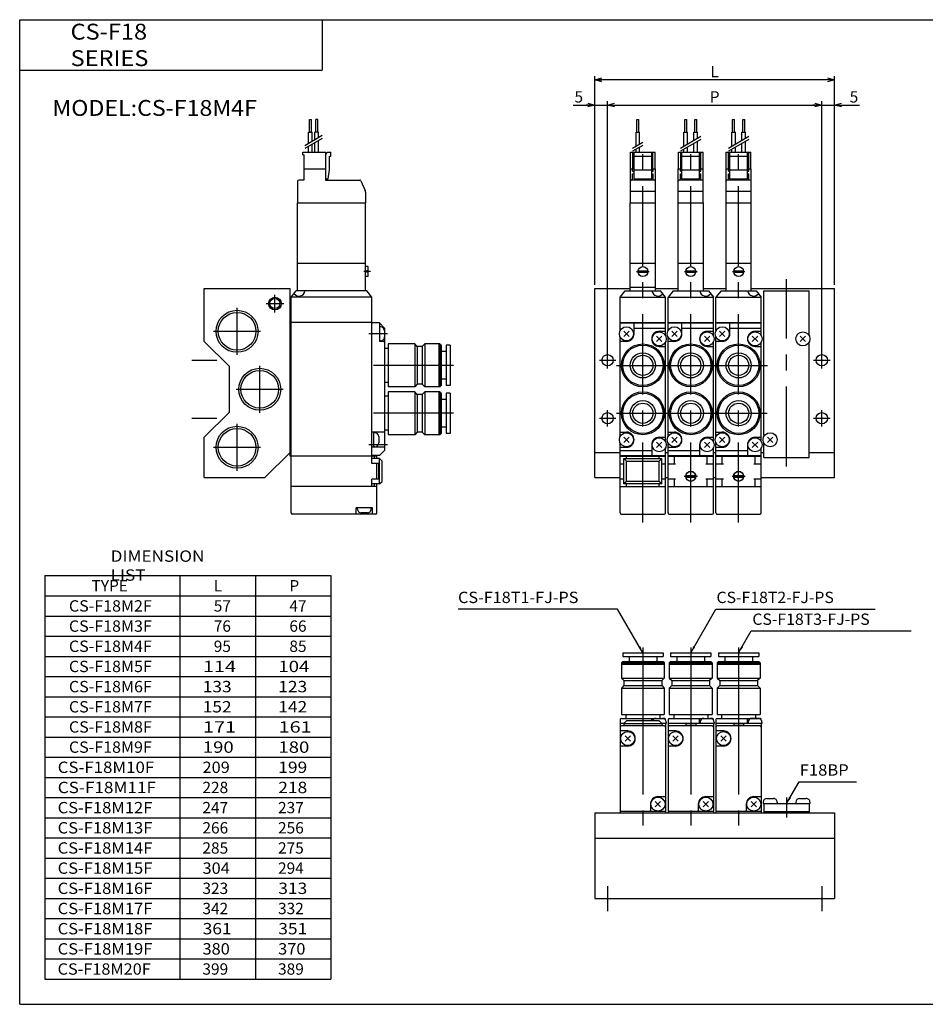
# Model space of a CAD drawing. Extents: x -281 to 282, y -197 to 196.
# Drawn here: x -281 to 78, y -195 to 196 of the extents above; entities that cross this region are included whole.
import ezdxf

# ---------------------------------------------------------------- set-up
doc = ezdxf.new("R2010")
doc.units = 0
doc.linetypes.add('CENTER', pattern=[50.8, 31.75, -6.35, 6.35, -6.35])
doc.layers.get('0').update_dxf_attribs({"linetype": 'CONTINUOUS'})
doc.layers.get('DEFPOINTS').update_dxf_attribs({"linetype": 'CONTINUOUS'})
doc.styles.add('MX_NOTE_STANDARD', font='txt.shx', dxfattribs={"height": 3.2, "bigfont": 'extfont.shx'})
doc.dimstyles.new('MXDIMSTYLE', dxfattribs={"dimtxt": 3.2, "dimasz": 2.5, "dimexe": 1.5, "dimexo": 1.5, "dimgap": 1, "dimtad": 1, "dimdec": 4, "dimtxsty": 'MX_NOTE_STANDARD', "dimcen": 2.5, "dimazin": 3, "dimtfac": 1, "dimtdec": 4, "dimtmove": 0, "dimatfit": 3, "dimtolj": 1, "dimtzin": 0})

# ---------------------------------------------------------------- blocks, each defined once
blk = doc.blocks.new('_OPEN30')
at = {"color": 0, "linetype": 'ByBlock'}
for p, q in [((-1, 0.267949), (0, 0)), ((0, 0), (-1, -0.267949)), ((0, 0), (-1, 0))]:
    blk.add_line(p, q, dxfattribs=at)
blk = doc.blocks.new('*D9')
at = {"color": 0, "linetype": 'ByBlock'}
for p, q in [((-53, 90.41), (-53, 173.14)), ((42, 90.41), (42, 173.14)), ((42, 171.64), (-53, 171.64))]:
    blk.add_line(p, q, dxfattribs=at)
at = {"layer": 'DEFPOINTS', "color": 0, "linetype": 'ByBlock'}
for p in [(-53, 171.64), (-53, 88.91), (42, 88.91)]:
    blk.add_point(p, dxfattribs=at)
at = {"color": 0, "linetype": 'ByBlock', "xscale": 2.77, "yscale": 2.77, "zscale": 2.77, "rotation": 179.9999999999996}
blk.add_blockref('_OPEN30', (-53, 171.64), dxfattribs=at)
at = {"color": 0, "linetype": 'ByBlock', "xscale": 2.77, "yscale": 2.77, "zscale": 2.77}
blk.add_blockref('_OPEN30', (42, 171.64), dxfattribs=at)
at = {"color": 2, "linetype": 'ByBlock', "insert": (-5.5, 174.89), "char_height": 4.5, "attachment_point": 5, "style": 'MX_NOTE_STANDARD'}
blk.add_mtext('\\A1;L', dxfattribs=at)
blk = doc.blocks.new('*D10')
at = {"color": 0, "linetype": 'ByBlock'}
for p, q in [((37, 161.64), (33.44, 161.64)), ((37, 161.64), (42, 161.64)), ((42, 161.64), (52, 161.64)), ((42, 161.64), (45.56, 161.64))]:
    blk.add_line(p, q, dxfattribs=at)
at = {"layer": 'DEFPOINTS', "color": 0, "linetype": 'ByBlock'}
for p in [(42, 161.64), (42, 88.91), (37, 63.66)]:
    blk.add_point(p, dxfattribs=at)
at = {"color": 0, "linetype": 'ByBlock', "xscale": 2.77, "yscale": 2.77, "zscale": 2.77}
blk.add_blockref('_OPEN30', (37, 161.64), dxfattribs=at)
at = {"color": 0, "linetype": 'ByBlock', "xscale": 2.77, "yscale": 2.77, "zscale": 2.77, "rotation": 179.9999999999996}
blk.add_blockref('_OPEN30', (42, 161.64), dxfattribs=at)
at = {"color": 2, "linetype": 'ByBlock', "insert": (49.75, 164.89), "char_height": 4.5, "attachment_point": 5, "style": 'MX_NOTE_STANDARD'}
blk.add_mtext('\\A1;5', dxfattribs=at)
blk = doc.blocks.new('*D11')
at = {"color": 0, "linetype": 'ByBlock'}
for p, q in [((-48, 161.64), (37, 161.64)), ((37, 63.66), (37, 163.14))]:
    blk.add_line(p, q, dxfattribs=at)
at = {"layer": 'DEFPOINTS', "color": 0, "linetype": 'ByBlock'}
for p in [(37, 161.64), (-48, 63.66), (37, 63.66)]:
    blk.add_point(p, dxfattribs=at)
at = {"color": 0, "linetype": 'ByBlock', "xscale": 2.77, "yscale": 2.77, "zscale": 2.77, "rotation": 179.9999999999996}
blk.add_blockref('_OPEN30', (-48, 161.64), dxfattribs=at)
at = {"color": 0, "linetype": 'ByBlock', "xscale": 2.77, "yscale": 2.77, "zscale": 2.77}
blk.add_blockref('_OPEN30', (37, 161.64), dxfattribs=at)
at = {"color": 2, "linetype": 'ByBlock', "insert": (-5.5, 164.89), "char_height": 4.5, "attachment_point": 5, "style": 'MX_NOTE_STANDARD'}
blk.add_mtext('\\A1;P', dxfattribs=at)
blk = doc.blocks.new('*D12')
at = {"color": 0, "linetype": 'ByBlock'}
for p, q in [((-61.68, 161.64), (-53, 161.64)), ((-53, 161.64), (-56.56, 161.64)), ((-53, 161.64), (-48, 161.64)), ((-48, 63.66), (-48, 163.14)), ((-48, 161.64), (-44.44, 161.64))]:
    blk.add_line(p, q, dxfattribs=at)
at = {"layer": 'DEFPOINTS', "color": 0, "linetype": 'ByBlock'}
for p in [(-48, 161.64), (-53, 88.91), (-48, 63.66)]:
    blk.add_point(p, dxfattribs=at)
at = {"color": 0, "linetype": 'ByBlock', "xscale": 2.77, "yscale": 2.77, "zscale": 2.77}
blk.add_blockref('_OPEN30', (-53, 161.64), dxfattribs=at)
at = {"color": 0, "linetype": 'ByBlock', "xscale": 2.77, "yscale": 2.77, "zscale": 2.77, "rotation": 179.9999999999996}
blk.add_blockref('_OPEN30', (-48, 161.64), dxfattribs=at)
at = {"color": 2, "linetype": 'ByBlock', "insert": (-59.43, 164.89), "char_height": 4.5, "attachment_point": 5, "style": 'MX_NOTE_STANDARD'}
blk.add_mtext('\\A1;5', dxfattribs=at)
blk = doc.blocks.new('MS_3')
at = {"color": 200, "linetype": 'CENTER'}
for p, q in [((14, 99.56), (14, 61.5)), ((33, 99.56), (33, 61.5)), ((52, 99.56), (52, 61.5)), ((71, 40.09), (71, 32.14))]:
    blk.add_line(p, q, dxfattribs=at)
at = {"color": 4, "linetype": 'CONTINUOUS'}
for p, q in [((5.5, 93.5), (6, 94)), ((6, 97.5), (6, 96)), ((6, 97.5), (22, 97.5)), ((6, 96), (22, 96)), ((6, 94), (22, 94)), ((8.5, 96), (8.5, 94)), ((19.5, 96), (19.5, 94)), ((22, 97.5), (22, 96)), ((22, 94), (22.5, 93.5)), ((24.5, 93.5), (25, 94)), ((25, 97.5), (25, 96)), ((25, 97.5), (41, 97.5)), ((25, 96), (41, 96)), ((25, 94), (41, 94)), ((27.5, 96), (27.5, 94)), ((38.5, 96), (38.5, 94)), ((41, 97.5), (41, 96)), ((41, 94), (41.5, 93.5)), ((43.5, 93.5), (44, 94)), ((44, 97.5), (44, 96)), ((44, 97.5), (60, 97.5)), ((44, 96), (60, 96)), ((44, 94), (60, 94)), ((46.5, 96), (46.5, 94)), ((57.5, 96), (57.5, 94)), ((60, 97.5), (60, 96)), ((60, 94), (60.5, 93.5)), ((5.5, 93.5), (22.5, 93.5)), ((5.5, 93.5), (5.5, 87.5)), ((5.5, 93), (22.5, 93)), ((22.5, 93.5), (22.5, 87.5)), ((24.5, 93.5), (41.5, 93.5)), ((24.5, 93.5), (24.5, 87.5)), ((24.5, 93), (41.5, 93)), ((41.5, 93.5), (41.5, 87.5)), ((43.5, 93.5), (60.5, 93.5)), ((43.5, 93.5), (43.5, 87.5)), ((43.5, 93), (60.5, 93)), ((60.5, 93.5), (60.5, 87.5)), ((5.5, 87.5), (6.5, 86.5)), ((5.5, 87.5), (22.5, 87.5)), ((6.5, 86.5), (6.5, 84.5)), ((6.5, 86.5), (21.5, 86.5)), ((22.5, 87.5), (21.5, 86.5)), ((21.5, 86.5), (21.5, 84.5)), ((24.5, 87.5), (25.5, 86.5)), ((24.5, 87.5), (41.5, 87.5)), ((25.5, 86.5), (25.5, 84.5)), ((25.5, 86.5), (40.5, 86.5)), ((41.5, 87.5), (40.5, 86.5)), ((40.5, 86.5), (40.5, 84.5)), ((43.5, 87.5), (44.5, 86.5)), ((43.5, 87.5), (60.5, 87.5)), ((44.5, 86.5), (44.5, 84.5)), ((44.5, 86.5), (59.5, 86.5)), ((60.5, 87.5), (59.5, 86.5)), ((59.5, 86.5), (59.5, 84.5)), ((6.5, 84.5), (5.5, 83.5)), ((5.5, 83.5), (5.5, 73)), ((5.5, 83.5), (22.5, 83.5)), ((6.5, 84.5), (21.5, 84.5)), ((21.5, 84.5), (22.5, 83.5)), ((22.5, 83.5), (22.5, 73)), ((25.5, 84.5), (24.5, 83.5)), ((24.5, 83.5), (24.5, 73)), ((24.5, 83.5), (41.5, 83.5)), ((25.5, 84.5), (40.5, 84.5)), ((40.5, 84.5), (41.5, 83.5)), ((41.5, 83.5), (41.5, 73)), ((44.5, 84.5), (43.5, 83.5)), ((43.5, 83.5), (43.5, 73)), ((43.5, 83.5), (60.5, 83.5)), ((44.5, 84.5), (59.5, 84.5)), ((59.5, 84.5), (60.5, 83.5)), ((60.5, 83.5), (60.5, 73)), ((5, 71), (5, 66.5)), ((5.5, 73), (22.5, 73)), ((5.5, 71.5), (22.5, 71.5)), ((7.25, 73), (7.25, 71.5)), ((17.5, 70.5), (17.5, 71.5)), ((20.75, 73), (20.75, 71.5)), ((23, 70.82), (23, 71)), ((24, 71), (24, 66.5)), ((24.5, 73), (41.5, 73)), ((24.5, 71.5), (41.5, 71.5)), ((26.25, 73), (26.25, 71.5)), ((36.5, 69.5), (36.5, 71.5)), ((39.75, 73), (39.75, 71.5)), ((42, 70.82), (42, 71)), ((43, 71), (43, 66.5)), ((43.5, 73), (60.5, 73)), ((43.5, 71.5), (60.5, 71.5)), ((45.25, 73), (45.25, 71.5)), ((55.5, 69.5), (55.5, 71.5)), ((59.75, 71.5), (57.25, 71.5)), ((58.75, 73), (58.75, 71.5)), ((61, 70.82), (61, 71)), ((6.5, 69.5), (5, 69.5)), ((23.25, 69.5), (21.5, 69.5)), ((23, 69.5), (23, 66.5)), ((23.25, 70), (23.25, 69.5)), ((42.25, 69.5), (24, 69.5)), ((36.75, 70), (36.75, 69.5)), ((42, 69.5), (42, 66.5)), ((42.25, 70), (42.25, 69.5)), ((61.25, 69.5), (43, 69.5)), ((55.75, 70), (55.75, 69.5)), ((61, 69.5), (61, 66.5)), ((61.25, 70), (61.25, 69.5)), ((63.2, 39.7), (65.8, 39.7)), ((76.2, 39.7), (78.8, 39.7)), ((61.7, 38.2), (61.7, 37.7)), ((61.7, 37.7), (80.3, 37.7)), ((62, 37.7), (62, 34.5)), ((67.3, 38.2), (67.3, 37.7)), ((74.7, 38.2), (74.7, 37.7)), ((80, 37.7), (80, 34.5)), ((80.3, 38.2), (80.3, 37.7))]:
    blk.add_line(p, q, dxfattribs=at)
at = {"color": 7, "linetype": 'CONTINUOUS'}
for p, q in [((7.5, 70.5), (6.5, 69.5)), ((20.5, 70.5), (7.5, 70.5)), ((21.5, 69.5), (20.5, 70.5)), ((5, 68), (5, 34.5)), ((8, 66.5), (5, 66.5)), ((22.5, 68.5), (5.5, 68.5)), ((6.5, 69.5), (21.5, 69.5)), ((6.5, 69.5), (6.5, 68.5)), ((21.5, 69.5), (21.5, 68.5)), ((23, 68), (23, 34.5)), ((24, 68), (24, 34.5)), ((27, 66.5), (24, 66.5)), ((41.5, 68.5), (24.5, 68.5)), ((31.05, 69.5), (31.05, 68.5)), ((31.05, 69.5), (34.95, 69.5)), ((34.95, 69.5), (34.95, 68.5)), ((42, 68), (42, 34.5)), ((43, 68), (43, 34.5)), ((46, 66.5), (43, 66.5)), ((60.5, 68.5), (43.5, 68.5)), ((50.05, 69.5), (50.05, 68.5)), ((50.05, 69.5), (53.95, 69.5)), ((53.95, 69.5), (53.95, 68.5)), ((61, 68), (61, 34.5)), ((6.93, 62.43), (9.06, 64.56)), ((9.06, 62.43), (6.93, 64.56)), ((25.93, 62.43), (28.06, 64.56)), ((28.06, 62.43), (25.93, 64.56)), ((44.93, 62.43), (47.06, 64.56)), ((47.06, 62.43), (44.93, 64.56)), ((8, 60.5), (5, 60.5)), ((27, 60.5), (24, 60.5)), ((46, 60.5), (43, 60.5)), ((20, 40.5), (23, 40.5)), ((39, 40.5), (42, 40.5)), ((58, 40.5), (61, 40.5)), ((17, 37.5), (17, 34.5)), ((18.93, 38.56), (21.06, 36.43)), ((21.06, 38.56), (18.94, 36.43)), ((36, 37.5), (36, 34.5)), ((37.93, 38.56), (40.06, 36.43)), ((40.06, 38.56), (37.93, 36.43)), ((55, 37.5), (55, 34.5)), ((56.93, 38.56), (59.06, 36.43)), ((59.06, 38.56), (56.93, 36.43)), ((-5, 34), (-5, 0)), ((-5, 34), (90, 34)), ((5, 34.5), (5, 34)), ((23, 34.5), (5, 34.5)), ((23, 34.5), (23, 34)), ((24, 34.5), (24, 34)), ((42, 34.5), (24, 34.5)), ((42, 34.5), (42, 34)), ((43, 34.5), (43, 34)), ((61, 34.5), (43, 34.5)), ((61, 34.5), (61, 34)), ((62, 34.5), (62, 34)), ((62, 34.5), (80, 34.5)), ((80, 34.5), (80, 34)), ((90, 34), (90, 0)), ((-5, 24), (90, 24)), ((-5, 0), (90, 0))]:
    blk.add_line(p, q, dxfattribs=at)
at = {"color": 2, "linetype": 'CENTER'}
for p, q in [((14, 73), (14, 29)), ((33, 73), (33, 29)), ((52, 73), (52, 29)), ((0, 5), (0, -5)), ((85, 5), (85, -5))]:
    blk.add_line(p, q, dxfattribs=at)
at = {"color": 7, "linetype": 'CONTINUOUS'}
for centre in [(8, 63.5), (27, 63.5), (46, 63.5), (20, 37.5), (39, 37.5), (58, 37.5)]:
    blk.add_circle(centre, 2.8, dxfattribs=at)
at = {"color": 4, "linetype": 'CONTINUOUS'}
for centre, radius, start, end in [((5.5, 71), 0.5, 90.0017, 179.9983), ((19.25, 70), 1.5, 89.8535, 160.4548), ((21.75, 70), 1.5, 359.9991, 90.0009), ((22.5, 71), 0.5, 359.9983, 90.0017), ((24.5, 71), 0.5, 90.0017, 179.9983), ((38.25, 70), 1.5, 90.0009, 179.9991), ((40.75, 70), 1.5, 359.9991, 90.0009), ((41.5, 71), 0.5, 359.9983, 90.0017), ((43.5, 71), 0.5, 90.0017, 179.9983), ((57.25, 70), 1.5, 90.0009, 179.9991), ((59.75, 70), 1.5, 359.9991, 90.0009), ((60.5, 71), 0.5, 359.9983, 90.0017), ((63.2, 38.2), 1.5, 90.0006, 179.9994), ((65.8, 38.2), 1.5, 359.9994, 90.0006), ((76.2, 38.2), 1.5, 90.0006, 179.9994), ((78.8, 38.2), 1.5, 359.9994, 90.0006)]:
    blk.add_arc(centre, radius, start, end, dxfattribs=at)
at = {"color": 7, "linetype": 'CONTINUOUS'}
for centre, radius, start, end in [((5.5, 68), 0.5, 90.0009, 179.9991), ((8, 63.5), 3, 270, 90), ((22.5, 68), 0.5, 359.9974, 90.0026), ((24.5, 68), 0.5, 90.0009, 179.9991), ((27, 63.5), 3, 270, 90), ((41.5, 68), 0.5, 359.9974, 90.0026), ((43.5, 68), 0.5, 90.0009, 179.9991), ((46, 63.5), 3, 270, 90), ((60.5, 68), 0.5, 359.9974, 90.0026), ((20, 37.5), 3, 90.0003, 179.9997), ((39, 37.5), 3, 90.0003, 179.9997), ((58, 37.5), 3, 90.0003, 179.9997)]:
    blk.add_arc(centre, radius, start, end, dxfattribs=at)
blk = doc.blocks.new('MS_2')
at = {"color": 4, "linetype": 'CONTINUOUS'}
for p, q in [((41.7, 90.5), (41.7, 95.5)), ((41.7, 95.5), (42.5, 95.5)), ((42.5, 90.5), (42.5, 95.5)), ((45, 95.5), (44.2, 95.5)), ((44.2, 90.5), (44.2, 95.5)), ((45, 90.5), (45, 95.5)), ((41.39, 85.98), (41.39, 90.5)), ((41.39, 90.5), (42.82, 90.5)), ((42.82, 86.81), (42.82, 90.5)), ((45.32, 90.5), (43.89, 90.5)), ((43.89, 87.43), (43.89, 90.5)), ((45.32, 88.25), (45.32, 90.5)), ((43.89, 82.5), (43.89, 86.27)), ((45.32, 82.5), (45.32, 87.1)), ((39.15, 82.5), (48.15, 82.5)), ((39.15, 81.5), (39.15, 82.5)), ((41.39, 82.5), (41.39, 84.83)), ((42.82, 82.5), (42.82, 85.66)), ((48.15, 76), (48.15, 82.5)), ((48.15, 81.5), (48.73, 82.5)), ((48.73, 82.5), (50.15, 82.5)), ((50.15, 81), (50.15, 82.5)), ((39.15, 81.5), (39.65, 81.5)), ((39.65, 76), (39.65, 81.5)), ((49.65, 81), (50.15, 81)), ((49.65, 75.56), (49.65, 81)), ((39.5, 76), (48.15, 76)), ((39.5, 76), (39.5, 71.5)), ((48.1, 76), (48.1, 71.5)), ((48.1, 76), (48.1, 71.5)), ((48.15, 73.5), (48.15, 76)), ((49.15, 72), (49.65, 75.56)), ((37, 71), (37, 62.5)), ((39.5, 71.5), (37.5, 71.5)), ((48.1, 73.5), (48.15, 73.5)), ((48.15, 72), (48.1, 72.05)), ((48.1, 71.5), (61.67, 71.5)), ((48.15, 72), (49.15, 72)), ((62.13, 71.21), (63.87, 67.29)), ((64, 66.68), (64, 62.5)), ((37, 62.5), (64, 62.5)), ((37, 38.5), (37, 62.5)), ((64, 38.5), (64, 62.5)), ((69.5, 14.8), (66.5, 14.8)), ((69.5, 14.8), (69.5, 7.5)), ((71.5, 12.8), (69.5, 14.8)), ((70, 13.25), (69.5, 13.25)), ((71.5, 12.8), (71.5, -35.8)), ((70, 7.75), (69.5, 7.75)), ((71.2, 7.5), (69.5, 7.5)), ((73, 4.75), (71.5, 4.75)), ((83.5, 6.5), (73, 6.5)), ((73, 6.5), (73, -10.5)), ((84.5, 5.5), (83.5, 6.5)), ((83.5, 6.5), (83.5, -10.5)), ((86.5, 5.5), (84.5, 5.5)), ((84.5, 5.5), (84.5, -9.5)), ((87.5, 6.5), (86.5, 5.5)), ((86.5, 5.5), (86.5, -9.5)), ((87.5, 6.5), (87.5, -10.5)), ((93.5, 6.5), (87.5, 6.5)), ((93, 6.5), (93, -10.5)), ((93.5, 6.5), (94, 6)), ((93.5, 6.5), (93.5, -10.5)), ((94, 6), (94, -10)), ((96, 6), (96, -10)), ((97.5, 6), (96, 6)), ((97.5, 6), (97.5, -10)), ((96, 3.5), (94, 3.5)), ((96, -7.5), (94, -7.5)), ((73, -8.75), (71.5, -8.75)), ((83.5, -10.5), (73, -10.5)), ((84.5, -9.5), (83.5, -10.5)), ((86.5, -9.5), (84.5, -9.5)), ((87.5, -10.5), (86.5, -9.5)), ((93.5, -10.5), (87.5, -10.5)), ((94, -10), (93.5, -10.5)), ((97.5, -10), (96, -10)), ((73, -14.25), (71.5, -14.25)), ((83.5, -12.5), (73, -12.5)), ((73, -12.5), (73, -29.5)), ((84.5, -13.5), (83.5, -12.5)), ((83.5, -12.5), (83.5, -29.5)), ((86.5, -13.5), (84.5, -13.5)), ((84.5, -13.5), (84.5, -28.5)), ((87.5, -12.5), (86.5, -13.5)), ((86.5, -13.5), (86.5, -28.5)), ((87.5, -12.5), (87.5, -29.5)), ((93.5, -12.5), (87.5, -12.5)), ((93, -12.5), (93, -29.5)), ((93.5, -12.5), (94, -13)), ((93.5, -12.5), (93.5, -29.5)), ((94, -13), (94, -29)), ((96, -15.5), (94, -15.5)), ((96, -13), (96, -29)), ((97.5, -13), (96, -13)), ((97.5, -13), (97.5, -29)), ((96, -26.5), (94, -26.5)), ((71.5, -28.5), (66.5, -28.5)), ((67.2, -28.55), (66.5, -28.55)), ((67.2, -34.45), (67.2, -28.55)), ((67.7, -28.75), (67.2, -28.75)), ((69.2, -30.25), (69.2, -32.75)), ((73, -27.75), (71.5, -27.75)), ((83.5, -29.5), (73, -29.5)), ((84.5, -28.5), (83.5, -29.5)), ((86.5, -28.5), (84.5, -28.5)), ((87.5, -29.5), (86.5, -28.5)), ((93.5, -29.5), (87.5, -29.5)), ((94, -29), (93.5, -29.5)), ((97.5, -29), (96, -29)), ((67.2, -34.45), (66.5, -34.45)), ((71.5, -34.5), (66.5, -34.5)), ((67.7, -34.25), (67.2, -34.25)), ((69.5, -37.8), (66.5, -37.8)), ((71.5, -35.8), (69.5, -37.8))]:
    blk.add_line(p, q, dxfattribs=at)
at = {"color": 200, "linetype": 'CONTINUOUS'}
for p, q in [((46.81, 89.12), (39.88, 85.12)), ((46.81, 87.96), (39.88, 83.96))]:
    blk.add_line(p, q, dxfattribs=at)
at = {"color": 7, "linetype": 'CONTINUOUS'}
for p, q in [((37, 27.5), (37, 38.5)), ((37, 38.5), (64, 38.5)), ((64, 27.5), (64, 38.5)), ((65, 37.15), (64, 37.15)), ((65, 35.5), (64.4, 35.5)), ((64.4, 34.9), (64.4, 35.5)), ((65, 35.5), (65, 37.15)), ((65, 33.25), (64, 33.25)), ((65, 34.9), (64.4, 34.9)), ((65, 33.25), (65, 34.9)), ((0, 7.5), (0, 28.5)), ((0, 28.5), (34, 28.5)), ((34, -36.5), (34, 28.5)), ((34.5, 25), (36.5, 27.5)), ((64.5, 27.5), (36.5, 27.5)), ((66.5, 25), (64.5, 27.5)), ((66.5, 25), (34.5, 25)), ((34.5, -60.5), (34.5, 25)), ((66.5, -40.9), (66.5, 25)), ((34.5, 15), (34, 15)), ((34, -38), (34, 15)), ((66.5, 15), (34.5, 15)), ((0, 7.5), (10, -2.5)), ((10, -20.5), (10, -2.5)), ((0, -30.5), (10, -20.5)), ((0, -46.5), (0, -30.5)), ((34, -36.5), (24, -46.5)), ((34.5, -38), (34, -38)), ((68.5, -38), (34.5, -38)), ((69.5, -39), (66.5, -39)), ((67.5, -39), (67.5, -38)), ((68.5, -39), (68.5, -38)), ((69.5, -49), (69.5, -39)), ((69.5, -39), (70.5, -40)), ((69.3, -40.9), (66.5, -40.9)), ((68.5, -47.1), (68.5, -40.9)), ((69.3, -47.1), (69.3, -40.9)), ((70.5, -48), (70.5, -40)), ((0, -46.5), (24, -46.5)), ((68.5, -50), (34.5, -50)), ((69.3, -47.1), (66.5, -47.1)), ((66.5, -50), (66.5, -47.1)), ((69.5, -49), (66.5, -49)), ((67.5, -50), (67.5, -49)), ((68.5, -60.5), (68.5, -49)), ((69.5, -49), (70.5, -48)), ((66.7, -58.5), (60.3, -58.5)), ((60.3, -61), (60.3, -58.5)), ((60.75, -59), (60.75, -58.5)), ((66.25, -59), (66.25, -58.5)), ((66.7, -61), (66.7, -58.5)), ((68, -61), (35, -61)), ((64.75, -60.5), (62.25, -60.5))]:
    blk.add_line(p, q, dxfattribs=at)
at = {"color": 2, "linetype": 'CENTER'}
for p, q in [((66, 35.2), (63.3, 35.2)), ((28, 19), (28, 26)), ((13, 2.16), (13, 20.83)), ((24.5, 22.5), (31.5, 22.5)), ((3.66, 11.5), (22.33, 11.5)), ((-5, 0), (5, 0)), ((22, -20.83), (22, -2.16)), ((12.66, -11.5), (31.33, -11.5)), ((-5, -23), (5, -23)), ((13, -43.83), (13, -25.16)), ((3.66, -34.5), (22.33, -34.5))]:
    blk.add_line(p, q, dxfattribs=at)
at = {"color": 200, "linetype": 'CENTER'}
for p, q in [((72.62, 10.5), (65.26, 10.5)), ((98.84, -2), (65.26, -2)), ((98.84, -21), (65.26, -21)), ((72.62, -33.5), (65.26, -33.5))]:
    blk.add_line(p, q, dxfattribs=at)
at = {"color": 2, "linetype": 'CONTINUOUS'}
for centre, radius in [((28, 22.5), 2.5), ((13, 11.5), 8.33), ((22, -11.5), 8.33), ((13, -34.5), 8.33)]:
    blk.add_circle(centre, radius, dxfattribs=at)
at = {"color": 7, "linetype": 'CONTINUOUS'}
for centre, radius in [((28, 22.5), 2), ((13, 11.5), 7.47), ((22, -11.5), 7.47), ((13, -34.5), 7.47)]:
    blk.add_circle(centre, radius, dxfattribs=at)
at = {"color": 4, "linetype": 'CONTINUOUS'}
for centre, radius, start, end in [((37.5, 71), 0.5, 90, 180), ((61.67, 71), 0.5, 24.1974, 89.8878), ((62.5, 66.68), 1.5, 0.0149, 24.0463), ((70, 11.75), 1.5, 0.0001, 89.9999), ((70, 9.25), 1.5, 269.9999, 0.0001), ((71.2, 7.2), 0.3, 359.998, 90.002), ((67.7, -30.25), 1.5, 0.0009, 89.9991), ((67.7, -32.75), 1.5, 270.0012, 359.9988)]:
    blk.add_arc(centre, radius, start, end, dxfattribs=at)
at = {"color": 7, "linetype": 'CONTINUOUS'}
for centre, radius, start, end in [((37.5, 28), 2.5, 220.6435, 348.4803), ((35, -60.5), 0.5, 180.0017, 269.9983), ((35, -60.5), 0.5, 180.0009, 269.9991), ((62.25, -59), 1.5, 180.0006, 269.9994), ((64.75, -59), 1.5, 270.0006, 359.9994), ((68, -60.5), 0.5, 270.0017, 359.9983)]:
    blk.add_arc(centre, radius, start, end, dxfattribs=at)
blk = doc.blocks.new('MS_1')
at = {"color": 4, "linetype": 'CONTINUOUS'}
for p, q in [((11.6, 95.5), (12.4, 95.5)), ((11.6, 90.5), (11.6, 95.5)), ((12.4, 90.5), (12.4, 95.5)), ((30.6, 95.5), (31.4, 95.5)), ((30.6, 90.5), (30.6, 95.5)), ((31.4, 90.5), (31.4, 95.5)), ((34.6, 95.5), (35.4, 95.5)), ((34.6, 90.5), (34.6, 95.5)), ((35.4, 90.5), (35.4, 95.5)), ((49.6, 95.5), (50.4, 95.5)), ((49.6, 90.5), (49.6, 95.5)), ((50.4, 90.5), (50.4, 95.5)), ((53.6, 95.5), (54.4, 95.5)), ((53.6, 90.5), (53.6, 95.5)), ((54.4, 90.5), (54.4, 95.5)), ((11.28, 90.5), (12.71, 90.5)), ((11.28, 84.82), (11.28, 90.5)), ((12.71, 85.65), (12.71, 90.5)), ((30.28, 90.5), (31.71, 90.5)), ((30.28, 84.82), (30.28, 90.5)), ((31.71, 85.65), (31.71, 90.5)), ((34.28, 87.13), (34.28, 90.5)), ((34.28, 90.5), (35.71, 90.5)), ((35.71, 87.96), (35.71, 90.5)), ((49.28, 90.5), (50.71, 90.5)), ((49.28, 84.82), (49.28, 90.5)), ((50.71, 85.65), (50.71, 90.5)), ((53.28, 87.13), (53.28, 90.5)), ((53.28, 90.5), (54.71, 90.5)), ((54.71, 87.96), (54.71, 90.5)), ((34.28, 82.5), (34.28, 85.98)), ((35.71, 82.5), (35.71, 86.81)), ((53.28, 82.5), (53.28, 85.98)), ((54.71, 82.5), (54.71, 86.81)), ((9.1, 76), (9.1, 82.5)), ((9.1, 82.5), (18.9, 82.5)), ((10, 76), (10, 82.5)), ((10.5, 71.99), (10.5, 82.5)), ((11.28, 82.5), (11.28, 83.67)), ((12.71, 82.5), (12.71, 84.5)), ((17.5, 71.99), (17.5, 82.5)), ((18, 76), (18, 82.5)), ((18.9, 76), (18.9, 82.5)), ((28.1, 76), (28.1, 82.5)), ((28.1, 82.5), (37.9, 82.5)), ((29, 76), (29, 82.5)), ((29.5, 71.99), (29.5, 82.5)), ((30.28, 82.5), (30.28, 83.67)), ((31.71, 82.5), (31.71, 84.5)), ((36.5, 71.99), (36.5, 82.5)), ((37, 76), (37, 82.5)), ((37.9, 76), (37.9, 82.5)), ((47.1, 76), (47.1, 82.5)), ((47.1, 82.5), (56.9, 82.5)), ((48, 76), (48, 82.5)), ((48.5, 71.99), (48.5, 82.5)), ((49.28, 82.5), (49.28, 83.67)), ((50.71, 82.5), (50.71, 84.5)), ((55.5, 71.99), (55.5, 82.5)), ((56, 76), (56, 82.5)), ((56.9, 76), (56.9, 82.5)), ((10.5, 81), (17.5, 81)), ((29.5, 81), (36.5, 81)), ((48.5, 81), (55.5, 81)), ((9.05, 76), (10.5, 76)), ((9.05, 62.5), (9.05, 76)), ((9.95, 75), (9.95, 76)), ((9.95, 75), (10.5, 75)), ((10.5, 75.55), (17.5, 75.55)), ((17.5, 76), (18.95, 76)), ((17.5, 75), (18.05, 75)), ((18.05, 75), (18.05, 76)), ((18.95, 62.5), (18.95, 76)), ((28.05, 76), (29.5, 76)), ((28.05, 62.5), (28.05, 76)), ((28.95, 75), (28.95, 76)), ((28.95, 75), (29.5, 75)), ((29.5, 75.55), (36.5, 75.55)), ((36.5, 76), (37.95, 76)), ((36.5, 75), (37.05, 75)), ((37.05, 75), (37.05, 76)), ((37.95, 62.5), (37.95, 76)), ((47.05, 76), (48.5, 76)), ((47.05, 62.5), (47.05, 76)), ((47.95, 75), (47.95, 76)), ((47.95, 75), (48.5, 75)), ((48.5, 75.55), (55.5, 75.55)), ((55.5, 76), (56.95, 76)), ((55.5, 75), (56.05, 75)), ((56.05, 75), (56.05, 76)), ((56.95, 62.5), (56.95, 76)), ((18.5, 71.5), (9.5, 71.5)), ((9.95, 74), (10.5, 74)), ((9.95, 71.5), (9.95, 74)), ((10.5, 71.99), (17.5, 71.99)), ((17.5, 74), (18.05, 74)), ((18.05, 71.5), (18.05, 74)), ((37.5, 71.5), (28.5, 71.5)), ((28.95, 74), (29.5, 74)), ((28.95, 71.5), (28.95, 74)), ((29.5, 71.99), (36.5, 71.99)), ((36.5, 74), (37.05, 74)), ((37.05, 71.5), (37.05, 74)), ((56.5, 71.5), (47.5, 71.5)), ((47.95, 74), (48.5, 74)), ((47.95, 71.5), (47.95, 74)), ((48.5, 71.99), (55.5, 71.99)), ((55.5, 74), (56.05, 74)), ((56.05, 71.5), (56.05, 74)), ((18.95, 67), (9.05, 67)), ((37.95, 67), (28.05, 67)), ((56.95, 67), (47.05, 67)), ((9, 38.5), (9, 62.5)), ((9, 62.5), (19, 62.5)), ((19, 38.5), (19, 62.5)), ((28, 38.5), (28, 62.5)), ((28, 62.5), (38, 62.5)), ((38, 38.5), (38, 62.5)), ((47, 38.5), (47, 62.5)), ((47, 62.5), (57, 62.5)), ((57, 38.5), (57, 62.5)), ((62, 27.5), (80, 27.5)), ((62, -29.85), (62, 27.5)), ((80, 10.15), (80, 27.5)), ((5, 11.76), (5, 14.8)), ((5, 14.8), (23, 14.8)), ((10.5, 10.5), (10.5, 14.8)), ((10.5, 12.8), (23, 12.8)), ((23, 9.76), (23, 14.8)), ((24, 11.76), (24, 14.8)), ((24, 14.8), (42, 14.8)), ((29.5, 10.5), (29.5, 14.8)), ((29.5, 12.8), (42, 12.8)), ((42, 9.76), (42, 14.8)), ((43, 11.76), (43, 14.8)), ((43, 14.8), (61, 14.8)), ((48.5, 10.5), (48.5, 14.8)), ((48.5, 12.8), (61, 12.8)), ((61, 9.76), (61, 14.8)), ((5, -30.23), (5, 9.23)), ((6.43, 11.56), (8.56, 9.43)), ((6.43, 9.43), (8.56, 11.56)), ((19.43, 9.56), (21.56, 7.43)), ((19.43, 7.43), (21.56, 9.56)), ((20.5, 11.5), (23, 11.5)), ((24, -30.23), (24, 9.23)), ((25.43, 11.56), (27.56, 9.43)), ((25.43, 9.43), (27.56, 11.56)), ((38.43, 9.56), (40.56, 7.43)), ((38.43, 7.43), (40.56, 9.56)), ((39.5, 11.5), (42, 11.5)), ((43, -30.23), (43, 9.23)), ((44.43, 11.56), (46.56, 9.43)), ((44.43, 9.43), (46.56, 11.56)), ((57.43, 9.56), (59.56, 7.43)), ((57.43, 7.43), (59.56, 9.56)), ((58.5, 11.5), (61, 11.5)), ((76.43, 9.56), (78.56, 7.43)), ((76.43, 7.43), (78.56, 9.56)), ((79.76, 10.15), (80, 10.15)), ((7.5, 7.5), (5, 7.5)), ((20.5, 5.5), (23, 5.5)), ((23, -32.23), (23, 7.23)), ((26.5, 7.5), (24, 7.5)), ((39.5, 5.5), (42, 5.5)), ((42, -32.23), (42, 7.23)), ((45.5, 7.5), (43, 7.5)), ((58.5, 5.5), (61, 5.5)), ((61, -32.23), (61, 7.23)), ((79.76, 6.85), (80, 6.85)), ((80, -38.5), (80, 6.85)), ((5, -28.5), (7.5, -28.5)), ((6.43, -32.56), (8.56, -30.43)), ((6.43, -30.43), (8.56, -32.56)), ((20.5, -30.5), (23, -30.5)), ((24, -28.5), (26.5, -28.5)), ((25.43, -30.43), (27.56, -32.56)), ((25.43, -32.56), (27.56, -30.43)), ((39.5, -30.5), (42, -30.5)), ((43, -28.5), (45.5, -28.5)), ((44.43, -30.43), (46.56, -32.56)), ((44.43, -32.56), (46.56, -30.43)), ((58.5, -30.5), (61, -30.5)), ((62, -29.85), (62.23, -29.85)), ((63.43, -30.43), (65.56, -32.56)), ((63.43, -32.56), (65.56, -30.43)), ((5, -37.8), (5, -32.76)), ((5, -34.5), (7.5, -34.5)), ((17.5, -33.5), (17.5, -37.8)), ((19.43, -32.43), (21.56, -34.56)), ((19.43, -34.56), (21.56, -32.43)), ((23, -37.8), (23, -34.76)), ((24, -37.8), (24, -32.76)), ((24, -34.5), (26.5, -34.5)), ((36.5, -33.5), (36.5, -37.8)), ((38.43, -32.43), (40.56, -34.56)), ((38.43, -34.56), (40.56, -32.43)), ((42, -37.8), (42, -34.76)), ((43, -37.8), (43, -32.76)), ((43, -34.5), (45.5, -34.5)), ((55.5, -33.5), (55.5, -37.8)), ((57.43, -32.43), (59.56, -34.56)), ((57.43, -34.56), (59.56, -32.43)), ((61, -37.8), (61, -34.76)), ((62, -33.15), (62.23, -33.15)), ((62, -38.5), (62, -33.15)), ((5, -35.8), (17.5, -35.8)), ((5, -37.8), (23, -37.8)), ((24, -35.8), (36.5, -35.8)), ((24, -37.8), (42, -37.8)), ((43, -35.8), (55.5, -35.8)), ((43, -37.8), (61, -37.8)), ((62, -38.5), (80, -38.5))]:
    blk.add_line(p, q, dxfattribs=at)
at = {"color": 200, "linetype": 'CONTINUOUS'}
for p, q in [((14, 86.39), (9.95, 84.05)), ((37.05, 88.73), (28.95, 84.05)), ((37.05, 87.58), (28.95, 82.9)), ((56.05, 88.73), (47.95, 84.05)), ((56.05, 87.58), (47.95, 82.9)), ((14, 85.24), (9.95, 82.9))]:
    blk.add_line(p, q, dxfattribs=at)
at = {"color": 2, "linetype": 'CENTER'}
for p, q in [((14, -64.3), (14, 84.25)), ((33, -64.3), (33, 84.25)), ((52, -64.3), (52, 84.25)), ((11.5, 35.2), (16.5, 35.2)), ((30.5, 35.2), (35.5, 35.2)), ((49.5, 35.2), (54.5, 35.2)), ((-3.25, 0), (3.25, 0)), ((0, -3.25), (0, 3.25)), ((81.75, 0), (88.25, 0)), ((85, -3.25), (85, 3.25)), ((-3.25, -23), (3.25, -23)), ((0, -26.25), (0, -19.75)), ((81.75, -23), (88.25, -23)), ((85, -26.25), (85, -19.75)), ((30.38, -46), (35.61, -46)), ((49.38, -46), (54.61, -46))]:
    blk.add_line(p, q, dxfattribs=at)
at = {"color": 7, "linetype": 'CONTINUOUS'}
for p, q in [((9, 27.5), (9, 38.5)), ((9, 38.5), (19, 38.5)), ((12.07, 35.5), (15.92, 35.5)), ((19, 27.5), (19, 38.5)), ((28, 27.5), (28, 38.5)), ((28, 38.5), (38, 38.5)), ((31.07, 35.5), (34.92, 35.5)), ((38, 27.5), (38, 38.5)), ((47, 27.5), (47, 38.5)), ((47, 38.5), (57, 38.5)), ((50.07, 35.5), (53.92, 35.5)), ((57, 27.5), (57, 38.5)), ((12.07, 34.9), (15.92, 34.9)), ((31.07, 34.9), (34.92, 34.9)), ((50.07, 34.9), (53.92, 34.9)), ((-5, 28.5), (9, 28.5)), ((-5, -46.5), (-5, 28.5)), ((5, 25), (7, 27.5)), ((7, 27.5), (21, 27.5)), ((9, 29), (19, 29)), ((19, 28.5), (28, 28.5)), ((23, 25), (21, 27.5)), ((26, 27.5), (24, 25)), ((26, 27.5), (40, 27.5)), ((38, 28.5), (47, 28.5)), ((40, 27.5), (42, 25)), ((45, 27.5), (43, 25)), ((45, 27.5), (59, 27.5)), ((57, 28.5), (90, 28.5)), ((59, 27.5), (61, 25)), ((90, -46.5), (90, 28.5)), ((5, 14.8), (5, 25)), ((5, 25), (23, 25)), ((23, 14.8), (23, 25)), ((24, 14.8), (24, 25)), ((24, 25), (42, 25)), ((42, 14.8), (42, 25)), ((43, 14.8), (43, 25)), ((43, 25), (61, 25)), ((61, 14.8), (61, 25)), ((5, 15), (23, 15)), ((24, 15), (42, 15)), ((43, 15), (61, 15)), ((-5, -36.5), (5, -36.5)), ((5, -60.5), (5, -37.8)), ((5, -38), (23, -38)), ((6.5, -39), (7.5, -40)), ((6.5, -39), (21.5, -39)), ((6.5, -49), (6.5, -39)), ((7.5, -39), (7.5, -38)), ((20.5, -39), (20.5, -38)), ((20.5, -40), (21.5, -39)), ((21.5, -49), (21.5, -39)), ((23, -36.5), (24, -36.5)), ((23, -60.5), (23, -37.8)), ((24, -60.5), (24, -37.8)), ((24, -38), (42, -38)), ((26.5, -41), (26.5, -38)), ((39.5, -41), (39.5, -38)), ((42, -36.5), (43, -36.5)), ((42, -60.5), (42, -37.8)), ((43, -60.5), (43, -37.8)), ((43, -38), (61, -38)), ((45.5, -41), (45.5, -38)), ((58.5, -41), (58.5, -38)), ((61, -36.5), (62, -36.5)), ((61, -60.5), (61, -37.8)), ((80, -36.5), (90, -36.5)), ((5, -41), (6.5, -41)), ((7.5, -48), (7.5, -40)), ((7.5, -40), (20.5, -40)), ((20.5, -48), (20.5, -40)), ((21.5, -41), (23, -41)), ((24, -41), (27, -41)), ((39, -41), (42, -41)), ((43, -41), (46, -41)), ((58, -41), (61, -41)), ((-5, -46.5), (5, -46.5)), ((23, -46.5), (24, -46.5)), ((31.07, -45.7), (34.92, -45.7)), ((31.07, -46.3), (34.92, -46.3)), ((42, -46.5), (43, -46.5)), ((50.07, -45.7), (53.92, -45.7)), ((50.07, -46.3), (53.92, -46.3)), ((61, -46.5), (90, -46.5)), ((5, -47), (6.5, -47)), ((5, -50), (23, -50)), ((7.5, -48), (6.5, -49)), ((21.5, -49), (6.5, -49)), ((20.5, -48), (7.5, -48)), ((7.5, -50), (7.5, -49)), ((21.5, -49), (20.5, -48)), ((20.5, -50), (20.5, -49)), ((21.5, -47), (23, -47)), ((24, -47), (27, -47)), ((24, -50), (42, -50)), ((26.5, -50), (26.5, -47)), ((39, -47), (42, -47)), ((39.5, -50), (39.5, -47)), ((43, -47), (46, -47)), ((43, -50), (61, -50)), ((45.5, -50), (45.5, -47)), ((58, -47), (61, -47)), ((58.5, -50), (58.5, -47)), ((5.5, -61), (22.5, -61)), ((24.5, -61), (41.5, -61)), ((43.5, -61), (60.5, -61))]:
    blk.add_line(p, q, dxfattribs=at)
at = {"color": 200, "linetype": 'CENTER'}
for p, q in [((71, -42.17), (71, 32.16)), ((3.5, -2), (24.5, -2)), ((23, -2), (44.46, -2)), ((42, -2), (63.46, -2)), ((3.5, -21), (24.5, -21)), ((23, -21), (44.31, -21)), ((42, -21), (63.31, -21))]:
    blk.add_line(p, q, dxfattribs=at)
at = {"color": 7, "linetype": 'CONTINUOUS'}
for centre, radius in [((14, 35.2), 1.95), ((33, 35.2), 1.95), ((52, 35.2), 1.95), ((0, 0), 2.25), ((85, 0), 2.25), ((0, -23), 2.25), ((85, -23), 2.25), ((33, -46), 2), ((33, -46), 1.95), ((52, -46), 2), ((52, -46), 1.95)]:
    blk.add_circle(centre, radius, dxfattribs=at)
at = {"color": 4, "linetype": 'CONTINUOUS'}
for centre, radius in [((7.5, 10.5), 2.8), ((26.5, 10.5), 2.8), ((45.5, 10.5), 2.8), ((20.5, 8.5), 2.8), ((39.5, 8.5), 2.8), ((58.5, 8.5), 2.8), ((77.5, 8.5), 2.8), ((14, -2), 8.5), ((14, -2), 8), ((33, -2), 8.5), ((33, -2), 8), ((52, -2), 8.5), ((52, -2), 8), ((14, -2), 5), ((14, -2), 4), ((33, -2), 5), ((33, -2), 4), ((52, -2), 5), ((52, -2), 4), ((14, -21), 8.5), ((14, -21), 8), ((33, -21), 8.5), ((33, -21), 8), ((52, -21), 8.5), ((52, -21), 8), ((14, -21), 5), ((14, -21), 4), ((33, -21), 5), ((33, -21), 4), ((52, -21), 5), ((52, -21), 4), ((7.5, -31.5), 2.8), ((20.5, -33.5), 2.8), ((26.5, -31.5), 2.8), ((39.5, -33.5), 2.8), ((45.5, -31.5), 2.8), ((58.5, -33.5), 2.8), ((64.5, -31.5), 2.8)]:
    blk.add_circle(centre, radius, dxfattribs=at)
for centre, radius, start, end in [((9.55, 71), 0.5, 89.9993, 180.0007), ((18.45, 71), 0.5, 359.9993, 90.0007), ((28.55, 71), 0.5, 89.9984, 180.0016), ((37.45, 71), 0.5, 0.0002, 89.9998), ((47.55, 71), 0.5, 89.9984, 180.0016), ((56.45, 71), 0.5, 0.0002, 89.9998), ((7.5, 10.5), 3, 270.0001, 359.9999), ((20.5, 8.5), 3, 90, 270), ((26.5, 10.5), 3, 270.0001, 359.9999), ((39.5, 8.5), 3, 90, 270), ((45.5, 10.5), 3, 270.0001, 359.9999), ((58.5, 8.5), 3, 90, 270), ((7.5, -31.5), 3, 270, 90), ((20.5, -33.5), 3, 90, 180), ((26.5, -31.5), 3, 270, 90), ((39.5, -33.5), 3, 89.9999, 180.0001), ((45.5, -31.5), 3, 270, 90), ((58.5, -33.5), 3, 89.9999, 180.0001)]:
    blk.add_arc(centre, radius, start, end, dxfattribs=at)
at = {"color": 7, "linetype": 'CONTINUOUS'}
for centre, radius, start, end in [((20, 28), 2.5, 191.5196, 319.3566), ((39, 28), 2.5, 191.5193, 319.3569), ((58, 28), 2.5, 191.5193, 319.3569), ((5.5, -60.5), 0.5, 180.0009, 269.9991), ((22.5, -60.5), 0.5, 270, 0), ((24.5, -60.5), 0.5, 179.9991, 270.0009), ((41.5, -60.5), 0.5, 270, 360), ((43.5, -60.5), 0.5, 179.9991, 270.0009), ((60.5, -60.5), 0.5, 270, 360)]:
    blk.add_arc(centre, radius, start, end, dxfattribs=at)

msp = doc.modelspace()

# ---------------------------------------------------------------- linework, layer by layer
at = {"color": 7, "linetype": 'CONTINUOUS'}
for p, q in [((-281.25, -195), (-281.25, 195.5)), ((-281.25, 195.5), (282.1, 195.5)), ((-161.25, 195.5), (-161.25, 175.5)), ((-281.25, 175.5), (-161.25, 175.5)), ((-271.25, -25), (-271.25, -185)), ((-271.25, -25), (-157.75, -25)), ((-217.72, -25), (-217.72, -185)), ((-187.75, -25), (-187.75, -185)), ((-157.75, -25), (-157.75, -185)), ((-271.25, -33), (-157.75, -33)), ((-271.25, -41), (-157.75, -41)), ((-271.25, -49), (-157.75, -49)), ((-271.25, -57), (-157.75, -57)), ((-271.25, -65), (-157.75, -65)), ((-271.25, -73), (-157.75, -73)), ((-271.25, -81), (-157.75, -81)), ((-271.25, -89), (-157.75, -89)), ((-271.25, -97), (-157.75, -97)), ((-271.25, -105), (-157.75, -105)), ((-271.25, -113), (-157.75, -113)), ((-271.25, -121), (-157.75, -121)), ((-271.25, -129), (-157.75, -129)), ((-271.25, -137), (-157.75, -137)), ((-271.25, -145), (-157.75, -145)), ((-271.25, -153), (-157.75, -153)), ((-271.25, -161), (-157.75, -161)), ((-271.25, -169), (-157.75, -169)), ((-271.25, -177), (-157.75, -177)), ((-271.25, -185), (-157.75, -185)), ((-281.25, -195), (282.1, -195))]:
    msp.add_line(p, q, dxfattribs=at)

# ---------------------------------------------------------------- block references
for name, p in [('MS_2', (-208, 60.41)), ('MS_1', (-48, 60.41)), ('MS_3', (-48, -153.09))]:
    msp.add_blockref(name, p)

# ---------------------------------------------------------------- texts
at = {"color": 7, "linetype": 'CONTINUOUS', "attachment_point": 4, "style": 'MX_NOTE_STANDARD'}
for s, insert, char_height in [('\\W1.089;\\A1;CS-F18 SERIES', (-261.06, 185.5), 6.3), ('\\W1.071;\\A1;MODEL:CS-F18M4F', (-268.28, 160.5), 6.3), ('\\W1.111;\\A1;DIMENSION LIST', (-245.17, -21), 4.5), ('\\A1;TYPE', (-252.74, -29), 4.5), ('\\A1;L', (-204.25, -29), 4.5), ('\\A1;P', (-174.25, -29), 4.5), ('\\W1.038;\\A1;CS-F18M2F', (-261.72, -37), 4.5), ('\\A1;57', (-204.25, -37), 4.5), ('\\A1;47', (-174.25, -37), 4.5), ('\\W1.038;\\A1;CS-F18M3F', (-261.72, -45), 4.5), ('\\A1;76', (-204.25, -45), 4.5), ('\\A1;66', (-174.25, -45), 4.5), ('\\W1.038;\\A1;CS-F18M4F', (-261.72, -53), 4.5), ('\\A1;95', (-204.25, -53), 4.5), ('\\A1;85', (-174.25, -53), 4.5), ('\\W1.038;\\A1;CS-F18M5F', (-261.72, -61), 4.5), ('\\W1.286;\\A1;114', (-208.54, -61), 4.5), ('\\W1.200;\\A1;104', (-178.6, -61), 4.5), ('\\W1.038;\\A1;CS-F18M6F', (-261.72, -69), 4.5), ('\\W1.125;\\A1;133', (-208.66, -69), 4.5), ('\\W1.125;\\A1;123', (-178.66, -69), 4.5), ('\\W1.038;\\A1;CS-F18M7F', (-261.72, -77), 4.5), ('\\W1.125;\\A1;152', (-208.66, -77), 4.5), ('\\W1.125;\\A1;142', (-178.66, -77), 4.5), ('\\W1.038;\\A1;CS-F18M8F', (-261.72, -85), 4.5), ('\\W1.286;\\A1;171', (-208.54, -85), 4.5), ('\\W1.286;\\A1;161', (-178.54, -85), 4.5), ('\\W1.038;\\A1;CS-F18M9F', (-261.72, -93), 4.5), ('\\W1.200;\\A1;190', (-208.6, -93), 4.5), ('\\W1.200;\\A1;180', (-178.6, -93), 4.5), ('\\W1.091;\\A1;CS-F18M10F', (-266.18, -101), 4.5), ('\\W1.059;\\A1;209', (-208.71, -101), 4.5), ('\\W1.125;\\A1;199', (-178.66, -101), 4.5), ('\\W1.111;\\A1;CS-F18M11F', (-266.17, -109), 4.5), ('\\A1;228', (-208.75, -109), 4.5), ('\\W1.125;\\A1;218', (-178.66, -109), 4.5), ('\\W1.071;\\A1;CS-F18M12F', (-266.2, -117), 4.5), ('\\A1;247', (-208.75, -117), 4.5), ('\\A1;237', (-178.75, -117), 4.5), ('\\W1.071;\\A1;CS-F18M13F', (-266.2, -125), 4.5), ('\\A1;266', (-208.75, -125), 4.5), ('\\A1;256', (-178.75, -125), 4.5), ('\\W1.071;\\A1;CS-F18M14F', (-266.2, -133), 4.5), ('\\A1;285', (-208.75, -133), 4.5), ('\\A1;275', (-178.75, -133), 4.5), ('\\W1.071;\\A1;CS-F18M15F', (-266.2, -141), 4.5), ('\\W1.059;\\A1;304', (-208.71, -141), 4.5), ('\\A1;294', (-178.75, -141), 4.5), ('\\W1.071;\\A1;CS-F18M16F', (-266.2, -149), 4.5), ('\\A1;323', (-208.75, -149), 4.5), ('\\W1.125;\\A1;313', (-178.66, -149), 4.5), ('\\W1.071;\\A1;CS-F18M17F', (-266.2, -157), 4.5), ('\\A1;342', (-208.75, -157), 4.5), ('\\A1;332', (-178.75, -157), 4.5), ('\\W1.071;\\A1;CS-F18M18F', (-266.2, -165), 4.5), ('\\W1.125;\\A1;361', (-208.66, -165), 4.5), ('\\W1.125;\\A1;351', (-178.66, -165), 4.5), ('\\W1.071;\\A1;CS-F18M19F', (-266.2, -173), 4.5), ('\\W1.059;\\A1;380', (-208.71, -173), 4.5), ('\\W1.059;\\A1;370', (-178.71, -173), 4.5), ('\\W1.053;\\A1;CS-F18M20F', (-266.21, -181), 4.5), ('\\A1;399', (-208.75, -181), 4.5), ('\\A1;389', (-178.75, -181), 4.5)]:
    msp.add_mtext(s, dxfattribs=dict(at, insert=insert, char_height=char_height))
at = {"color": 2, "char_height": 4.5, "attachment_point": 4, "style": 'MX_NOTE_STANDARD'}
for s, insert in [('\\W1.050;\\A1;CS-F18T1-FJ-PS', (-107.33, -33.61)), ('\\W1.024;\\A1;CS-F18T2-FJ-PS', (-4.79, -33.61)), ('\\W1.024;\\A1;CS-F18T3-FJ-PS', (9.43, -42.27)), ('\\W1.071;\\A1;F18BP', (28.27, -102.07))]:
    msp.add_mtext(s, dxfattribs=dict(at, insert=insert))

# ---------------------------------------------------------------- dimensions: what is measured, and where the dimension line sits
at = {"color": 2, "linetype": 'CONTINUOUS'}
for base, p1, p2, text, override, picture, middle in [((-53, 171.64), (42, 88.91), (-53, 88.91), 'L', {"dimtxt": 4.5, "dimasz": 2.77, "dimdec": 0, "dimzin": 0, "dimblk1": 'OPEN30', "dimblk2": 'OPEN30', "dimsah": 1}, '*D9', (-5.5, 171.64)), ((37, 161.64), (-48, 63.66), (37, 63.66), 'P', {"dimtxt": 4.5, "dimasz": 2.77, "dimexo": 0, "dimdec": 0, "dimzin": 0, "dimblk1": 'OPEN30', "dimblk2": 'OPEN30', "dimsah": 1, "dimse1": 1}, '*D11', (-5.5, 161.64))]:
    dim = msp.add_linear_dim(base=base, p1=p1, p2=p2, text=text, dimstyle='MXDIMSTYLE', override=override, dxfattribs=at)
    dim.commit()
    dim.dimension.update_dxf_attribs({"geometry": picture, "text_midpoint": middle, "dimtype": 128})
for base, p1, p2, override, picture, middle in [((-48, 161.64), (-53, 88.91), (-48, 63.66), {"dimtxt": 4.5, "dimasz": 2.77, "dimexo": 0, "dimdec": 0, "dimzin": 0, "dimblk1": 'OPEN30', "dimblk2": 'OPEN30', "dimsah": 1, "dimse1": 1}, '*D12', (-59.43, 161.64)), ((42, 161.64), (37, 63.66), (42, 88.91), {"dimtxt": 4.5, "dimasz": 2.77, "dimdec": 0, "dimzin": 0, "dimblk1": 'OPEN30', "dimblk2": 'OPEN30', "dimsah": 1, "dimse1": 1, "dimse2": 1}, '*D10', (49.75, 161.64))]:
    dim = msp.add_linear_dim(base=base, p1=p1, p2=p2, dimstyle='MXDIMSTYLE', override=override, dxfattribs=at)
    dim.commit()
    dim.dimension.update_dxf_attribs({"geometry": picture, "text_midpoint": middle, "dimtype": 128})

# ---------------------------------------------------------------- leaders
at = {"color": 2}
for points in [[(-34, -55.59), (-44, -38.27), (-107.33, -38.27)], [(-15, -55.59), (-5, -38.27), (58.21, -38.27)], [(4, -55.59), (9, -46.93), (72.43, -46.93)], [(23, -115.39), (28, -106.73), (50.77, -106.73)]]:
    msp.add_leader(points, dimstyle='MXDIMSTYLE', override={"dimasz": 2.77}, dxfattribs=at)

doc.saveas('drawing.dxf')
